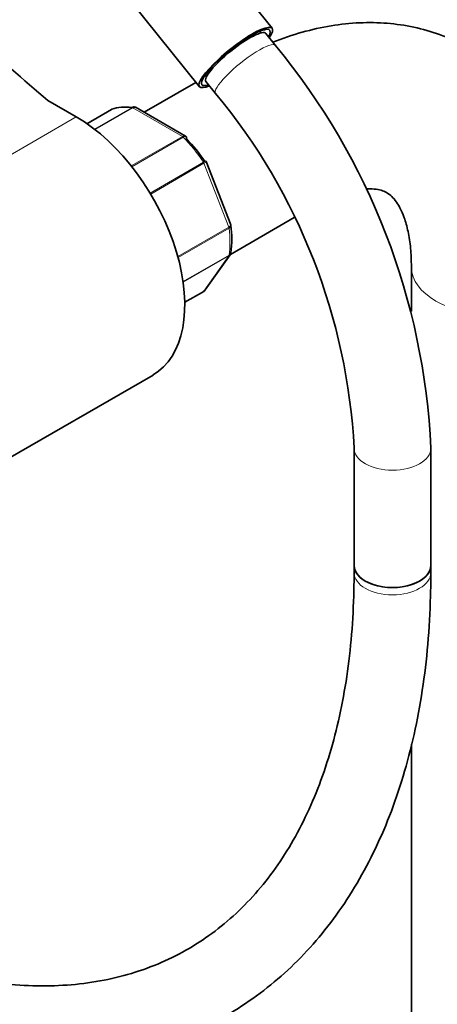
# Model space of a CAD drawing. Units: millimetres. Extents: x 0 to 1449, y 0 to 2761.
# Drawn here: x 284 to 349, y 749 to 903 of the extents above; entities that cross this region are included whole.
import ezdxf
from ezdxf import colors
from ezdxf.entities.mleader import LeaderData, LeaderLine
from ezdxf.math import Vec2, Vec3

# ---------------------------------------------------------------- set-up
doc = ezdxf.new("R2010")
doc.units = ezdxf.units.MM
doc.layers.add('DV5_Défaut', color=7, linetype='Continuous')
doc.layers.add('Défaut', color=7, linetype='Continuous')

# ---------------------------------------------------------------- blocks, each defined once
blk = doc.blocks.new('_DOT')
at = {"color": 0}
blk.add_line((0, 0), (-1, 0), dxfattribs=at)
at = {"color": 0, "const_width": 0.333}
blk.add_lwpolyline([(-0.1665, 0, 1), (0.1665, 0, 1)], format="xyb", close=True, dxfattribs=at)
blk = doc.blocks.new('SE4')
at = {"layer": 'DV5_Défaut', "color": 7, "linetype": 'Continuous', "lineweight": 35}
for p, q in [((323.46, 901.37), (312.82, 914.61)), ((301.43, 905.48), (312.08, 892.23)), ((321.74, 900.64), (321.53, 900.91)), ((323.96, 898.68), (322.45, 900.56)), ((312.96, 894.01), (313.17, 893.75)), ((311.54, 892.9), (303.45, 888.24)), ((313.1, 893.04), (314.61, 891.16)), ((292.83, 887.5), (288.39, 890.06)), ((309.91, 884.51), (302.2, 888.96)), ((298.36, 888.67), (294.5, 886.44)), ((316.98, 870.61), (313.14, 880.52)), ((316.92, 865.99), (326.9, 871.75)), ((317.01, 870.48), (316.97, 870.61)), ((313.01, 860.45), (316.88, 865.95)), ((345.23, 864.03), (345.23, 857.1)), ((309.79, 858.5), (312.75, 860.2)), ((277.25, 831.2), (304.83, 847.12)), ((336.27, 835.69), (336.27, 817.34)), ((348.27, 817.34), (348.27, 835.69)), ((336.27, 817.34), (336.27, 816.21)), ((348.27, 816.21), (348.27, 817.34)), ((345.23, 789.38), (345.23, 272.6))]:
    blk.add_line(p, q, dxfattribs=at)
at = {"layer": 'DV5_Défaut', "color": 7, "linetype": 'Continuous', "lineweight": 18}
for p, q in [((295.68, 885.57), (301.56, 888.97)), ((301.68, 888.92), (295.77, 885.51)), ((309.43, 884.45), (301.68, 888.92)), ((292.83, 887.5), (265.25, 871.58)), ((298.39, 888.68), (294.5, 886.44)), ((301.43, 879.83), (309.43, 884.45)), ((309.55, 884.35), (301.52, 879.71)), ((304.38, 875.59), (312.72, 880.41)), ((312.8, 880.25), (304.47, 875.44)), ((316.68, 870.27), (312.8, 880.25)), ((308.7, 865.66), (316.68, 870.27)), ((316.72, 870.1), (308.75, 865.5)), ((309.53, 861.73), (316.72, 865.88)), ((316.68, 865.77), (309.54, 861.65)), ((312.8, 860.26), (316.68, 865.77)), ((309.79, 858.52), (312.8, 860.26))]:
    blk.add_line(p, q, dxfattribs=at)
at = {"layer": 'DV5_Défaut', "color": 7, "linetype": 'Continuous', "lineweight": 35}
for centre, radius, start, end in [((242.01, 830.87), 106.37, 2.5954, 39.6031), ((241.81, 830.77), 94.59, 2.979, 39.6752), ((301.95, 888.66), 0.383, 49.9409, 92.4726), ((309.84, 884.29), 0.222, 30.0441, 73.646), ((312.98, 880.5), 0.152, 8.2488, 49.2094), ((302.41, 868.4), 14.75, 351.5872, 8.3231), ((312.55, 860.69), 0.507, 291.5375, 333.7738)]:
    blk.add_arc(centre, radius, start, end, dxfattribs=at)
for centre, major_axis, ratio, start_param, end_param in [((1254.59, 1266.67), (-1165.78, 0), 0.57735, 0.558518, 0.59384), ((317.77, 896.8), (-5.69, -4.57), 0.211325, 2.535566, 6.283185), ((317.77, 896.8), (-5.3, -4.26), 0.211325, 2.651635, 6.283185), ((317.77, 896.8), (-4.68, -3.76), 0.211325, 3.141593, 6.283185), ((317.77, 896.8), (-5.69, -4.57), 0.211325, 0, 0.606027), ((317.77, 896.8), (-5.3, -4.26), 0.211325, 0, 0.489957), ((305.55, 874.44), (-8, 13.86), 0.57735, 5.858958, 6.183814), ((292.83, 867.91), (-12, 20.78), 0.57735, 3.141593, 5.497787), ((298.61, 888.24), (0.25, -0.433), 0.57735, 3.042222, 3.141593), ((306.26, 874.85), (-7.5, 12.99), 0.57735, 4.817798, 5.130579), ((312.5, 860.64), (-0.25, 0.433), 0.57735, 3.141593, 3.403392), ((342.27, 817.34), (6, 0), 0.57735, 3.141593, 6.283185), ((342.27, 817.34), (-6, 0), 0.57735, 0, 3.141593)]:
    blk.add_ellipse(centre, major_axis=major_axis, ratio=ratio, start_param=start_param, end_param=end_param, dxfattribs=at)
at = {"layer": 'DV5_Défaut', "color": 7, "linetype": 'Continuous', "lineweight": 18}
for centre, major_axis, ratio, start_param, end_param in [((319.29, 894.92), (-4.68, -3.76), 0.211325, 3.141194, 6.283185), ((319.29, 894.92), (-4.68, -3.76), 0.211325, 0, 0.000317), ((301.68, 888.51), (-0.25, 0.433), 0.57735, 5.497787, 5.858958), ((309.43, 884.04), (-0.25, 0.433), 0.57735, 5.136617, 5.497787), ((305.55, 874.44), (-8, 13.86), 0.57735, 4.81176, 5.136617), ((312.5, 880.22), (0.25, -0.433), 0.57735, 1.308997, 1.670167), ((316.37, 870.24), (0.25, -0.433), 0.57735, 0.947827, 1.308997), ((305.55, 874.44), (8, -13.86), 0.57735, 0.62297, 0.947827), ((316.37, 866.15), (0.25, -0.433), 0.57735, 0.261799, 0.62297), ((358.23, 864.03), (13, 0), 0.57735, 3.146687, 6.283185), ((342.27, 835.69), (-6, 0), 0.57735, 0.000779, 3.141126), ((342.27, 816.21), (6, 0), 0.57735, 3.141593, 6.283185)]:
    blk.add_ellipse(centre, major_axis=major_axis, ratio=ratio, start_param=start_param, end_param=end_param, dxfattribs=at)
at = {"layer": 'DV5_Défaut', "color": 7, "linetype": 'Continuous', "lineweight": 35}
for points, knots in [([(371.23, 864.03), (371.22, 865.12), (371.18, 867.74), (370.71, 872.35), (369.66, 877.38), (368.07, 882.14), (365.97, 886.47), (363.41, 890.34), (360.44, 893.7), (357.13, 896.51), (353.52, 898.77), (349.67, 900.47), (345.63, 901.63), (341.44, 902.24), (337.1, 902.31), (332.65, 901.84), (328.1, 900.82), (325.09, 899.8), (323.55, 899.19)], [0, 0, 0, 0, 0.0382014, 0.1085221, 0.1787501, 0.2480348, 0.3157182, 0.3813729, 0.4449486, 0.5067372, 0.5672452, 0.6270794, 0.686728, 0.7467798, 0.8078225, 0.870331, 0.9345898, 1, 1, 1, 1]), ([(301.56, 888.97), (301.65, 889.02), (301.75, 889.05), (301.87, 889.06), (301.9, 889.05), (301.94, 889.05)], [0, 0, 0, 0, 0.7512542, 0.7512542, 1, 1, 1, 1]), ([(302.2, 888.96), (302.13, 889), (302.05, 889.02), (301.87, 889.01), (301.77, 888.98), (301.68, 888.92)], [0, 0, 0, 0, 0.499124, 0.499124, 1, 1, 1, 1]), ([(310.07, 884.08), (310.09, 884.17), (310.1, 884.25), (310.08, 884.35), (310.06, 884.38), (310.04, 884.41)], [0, 0, 0, 0, 0.596477, 0.596477, 1, 1, 1, 1]), ([(338.12, 876.24), (338.47, 876.26), (339.3, 876.26), (340.34, 876.11), (341.22, 875.78), (341.91, 875.33), (342.68, 874.54), (343.42, 873.4), (344.13, 871.78), (344.73, 869.67), (345.15, 867.01), (345.21, 865.13), (345.23, 864.03)], [0, 0, 0, 0, 0.063813, 0.164915, 0.27736, 0.418322, 0.525412, 0.623148, 0.715457, 0.813271, 0.908778, 1, 1, 1, 1]), ([(316.72, 865.88), (316.81, 865.93), (316.89, 866), (316.98, 866.14), (317, 866.21), (317.01, 866.28)], [0, 0, 0, 0, 0.568176, 0.568176, 1, 1, 1, 1]), ([(240.27, 753.86), (241.57, 753.12), (244.76, 751.32), (250.56, 748.42), (257.21, 745.6), (263.88, 743.27), (270.47, 741.49), (276.95, 740.27), (283.31, 739.6), (289.5, 739.49), (295.5, 739.95), (301.27, 740.96), (306.79, 742.52), (312.04, 744.62), (316.99, 747.23), (321.64, 750.35), (325.95, 753.96), (329.93, 758.04), (333.55, 762.59), (336.81, 767.59), (339.68, 773.02), (342.17, 778.86), (344.24, 785.1), (345.9, 791.7), (347.14, 798.66), (347.94, 805.85), (348.24, 811.92), (348.26, 815.19), (348.27, 816.21)], [0, 0, 0, 0, 0.021597, 0.0625, 0.103422, 0.144325, 0.185179, 0.225943, 0.266569, 0.307004, 0.347203, 0.387136, 0.426801, 0.466229, 0.505484, 0.544655, 0.583821, 0.62307, 0.662487, 0.70213, 0.742026, 0.78217, 0.822534, 0.863077, 0.90375, 0.944511, 0.985323, 1, 1, 1, 1]), ([(336.27, 816.21), (336.26, 814.85), (336.22, 811.5), (335.87, 805.61), (335.07, 799.13), (333.88, 792.94), (332.31, 787.13), (330.38, 781.69), (328.09, 776.66), (325.46, 772.04), (322.49, 767.85), (319.18, 764.11), (315.54, 760.81), (311.58, 757.98), (307.29, 755.64), (302.71, 753.81), (297.85, 752.5), (292.75, 751.72), (287.45, 751.47), (281.95, 751.75), (276.3, 752.55), (270.49, 753.86), (264.56, 755.69), (258.56, 758.01), (252.34, 760.88), (248.53, 762.99), (246.27, 764.25)], [0, 0, 0, 0, 0.021891, 0.063612, 0.10532, 0.14703, 0.188769, 0.230579, 0.272517, 0.314656, 0.35708, 0.399873, 0.443093, 0.486738, 0.530709, 0.574791, 0.618682, 0.66221, 0.705312, 0.748014, 0.790389, 0.832521, 0.874489, 0.916357, 0.958172, 1, 1, 1, 1])]:
    blk.add_open_spline(points, degree=3, knots=knots, dxfattribs=at)
at = {"layer": 'DV5_Défaut', "color": 7, "linetype": 'Continuous', "lineweight": 18}
for points, knots in [([(309.43, 884.45), (309.52, 884.5), (309.61, 884.54), (309.78, 884.56), (309.85, 884.54), (309.91, 884.51)], [0, 0, 0, 0, 0.502318, 0.502318, 1, 1, 1, 1]), ([(310.04, 884.41), (310.03, 884.42), (310.01, 884.43), (309.95, 884.46), (309.89, 884.47), (309.73, 884.44), (309.65, 884.4), (309.55, 884.35)], [0, 0, 0, 0, 0.139226, 0.139226, 0.569613, 0.569613, 1, 1, 1, 1]), ([(312.72, 880.41), (312.81, 880.46), (312.89, 880.51), (313.01, 880.58), (313.06, 880.6), (313.08, 880.61), (313.09, 880.62), (313.09, 880.62)], [0, 0, 0, 0, 0.412463, 0.412463, 0.824927, 0.824927, 1, 1, 1, 1]), ([(313.14, 880.52), (313.14, 880.52), (313.14, 880.51), (313.12, 880.47), (313.09, 880.44), (312.97, 880.35), (312.9, 880.3), (312.8, 880.25)], [0, 0, 0, 0, 0.163914, 0.163914, 0.581957, 0.581957, 1, 1, 1, 1]), ([(316.68, 870.27), (316.77, 870.32), (316.85, 870.37), (316.95, 870.48), (316.98, 870.52), (316.99, 870.58), (316.99, 870.59), (316.98, 870.61)], [0, 0, 0, 0, 0.418043, 0.418043, 0.836086, 0.836086, 1, 1, 1, 1]), ([(317.02, 870.48), (317.02, 870.47), (317.02, 870.46), (317.02, 870.39), (316.99, 870.33), (316.89, 870.22), (316.81, 870.16), (316.72, 870.1)], [0, 0, 0, 0, 0.08188, 0.08188, 0.54094, 0.54094, 1, 1, 1, 1])]:
    blk.add_open_spline(points, degree=3, knots=knots, dxfattribs=at)
blk.add_open_spline([(316.88, 865.96), (316.83, 865.88), (316.76, 865.82), (316.68, 865.77)], degree=3, dxfattribs=at)
at = {"layer": 'DV5_Défaut', "color": 7, "linetype": 'Continuous', "lineweight": 35}
for points in [[(316.88, 865.96), (316.93, 866), (316.97, 866.11), (317, 866.29)], [(312.8, 860.26), (312.89, 860.3), (312.96, 860.37), (313.01, 860.45)]]:
    blk.add_open_spline(points, degree=3, dxfattribs=at)

msp = doc.modelspace()

# ---------------------------------------------------------------- block references
at = {"layer": 'Défaut'}
msp.add_blockref('SE4', (0, 0), dxfattribs=at)

# ---------------------------------------------------------------- leaders
at = {"layer": 'Défaut', "color": 7, "linetype": 'Continuous', "lineweight": 18}
ml = msp.add_multileader_mtext('Standard', dxfattribs=at)
ml.set_content('{\\pxsm0.9;\\fSolid Edge ISO|b1||i0||c0|p34;\\W1.;27/08/2021\\P}', color=256)
ml.set_leader_properties()
ml.set_arrow_properties(name='DOT')
ml.build(insert=Vec2(0, 0))
ml.multileader.update_dxf_attribs({"leader_type": 0, "dogleg_length": 0, "arrow_head_size": 12})
ctx = ml.context
ctx.base_point, ctx.char_height, ctx.arrow_head_size, ctx.landing_gap_size = Vec3(1361.57, 2741.88), 12, 12, 4.2
notes = []
notes.append((ctx, [(0, (0, 0, 0), (0, 0), (1, 0), 1, [])]))
ctx.mtext.insert = Vec3(1363.57, 2748)
for ctx, leaders in notes:
    for number, flags, end, landing, length, lines in leaders:
        leader = LeaderData()
        leader.index, (leader.has_last_leader_line, leader.has_dogleg_vector, leader.attachment_direction) = number, flags
        leader.last_leader_point, leader.dogleg_vector, leader.dogleg_length = Vec3(end), Vec3(landing), length
        for number, points, colour, breaks in lines:
            line = LeaderLine()
            line.index, line.vertices, line.color, line.breaks = number, Vec3.list(points), colors.encode_raw_color(colour), breaks
            leader.lines.append(line)
        ctx.leaders.append(leader)

doc.saveas('drawing.dxf')
